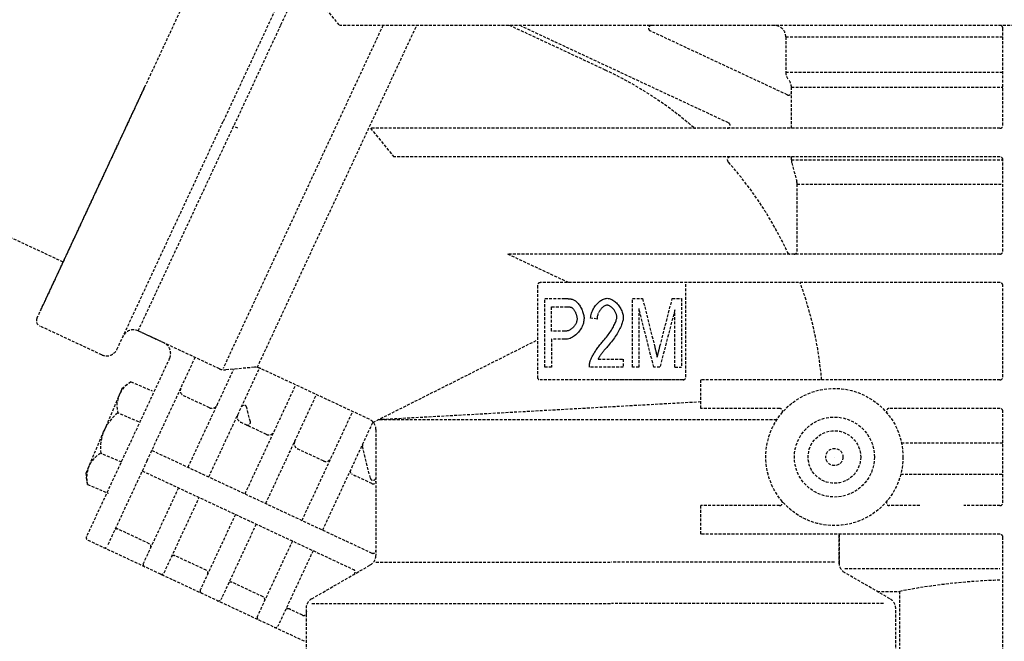
# Model space of a CAD drawing. Extents: x -831 to 2747, y -139 to 1790.
# Drawn here: x -125 to 47, y 1350 to 1459 of the extents above; entities that cross this region are included whole.
import ezdxf

# ---------------------------------------------------------------- set-up
doc = ezdxf.new("R2010")
doc.units = 0
doc.header["$MEASUREMENT"] = 0
doc.linetypes.add('DASHED', pattern=[0.75, 0.5, -0.25])
for name, color, linetype in [('_J_POINT', 7, 'Continuous'), ('AM_7N', 7, 'Continuous'), ('PERROT', 2, 'Continuous')]:
    doc.layers.add(name, color=color, linetype=linetype)

msp = doc.modelspace()

# ---------------------------------------------------------------- linework, layer by layer
at = {"color": 7, "linetype": 'DASHED'}
for p, q in [((-105.521573, 1395.572446), (-101.839554, 1394.009521)), ((-104.14752, 1388.572295), (-107.829539, 1390.13522)), ((-107.144434, 1381.512008), (-110.826453, 1383.074932)), ((-113.134419, 1377.637706), (-109.452399, 1376.074782))]:
    msp.add_line(p, q, dxfattribs=at)
for centre, radius, start, end in [((-103.161725, 1391.3623), 4.826408, 119.271004, 194.728997), ((-103.019183, 1383.927144), 7.853644, 127.769999, 186.230002), ((-108.466605, 1378.864786), 4.826408, 119.271004, 194.728997)]:
    msp.add_arc(centre, radius, start, end, dxfattribs=at)
at = {"layer": '_J_POINT', "color": 7, "linetype": 'DASHED'}
for p, q in [((-117.403929, 1416.5334), (-461.477421, 1576.977505)), ((-83.958631, 1488.257075), (-102.976453, 1447.473224)), ((-70.786632, 1481.011493), (-89.381836, 1441.13395)), ((-70.875799, 1476.087871), (-79.345159, 1457.92527)), ((-75.614698, 1465.92527), (-69.045034, 1457.92527)), ((-61.41723, 1457.92527), (-89.390349, 1397.936722)), ((-79.345159, 1457.92527), (-87.56922, 1440.288714)), ((-83.408892, 1398.095302), (-55.509719, 1457.92527)), ((-22.489545, 1450.114288), (-39.24025, 1457.92527)), ((-0.937291, 1440.878424), (-37.494371, 1457.92527)), ((9.374567, 1445.779651), (-14.627752, 1456.972116)), ((7.101763, 1457.92527), (-14.416443, 1457.92527)), ((47.101763, 1440.42527), (47.101763, 1457.42527)), ((9.101763, 1455.92527), (9.101763, 1449.73781)), ((9.101763, 1455.92527), (47.101763, 1455.92527)), ((9.101763, 1449.73781), (47.101763, 1449.73781)), ((-121.994274, 1406.689374), (-102.976453, 1447.473224)), ((-102.976453, 1447.473224), (-121.38008, 1408.006517)), ((-121.38008, 1408.006517), (-102.976453, 1447.473224)), ((10.085877, 1439.92527), (10.085877, 1447.110182)), ((10.085877, 1447.110182), (47.101763, 1447.110182)), ((-107.977039, 1401.256408), (-89.381836, 1441.13395)), ((-104.262641, 1404.489556), (-87.56922, 1440.288714)), ((-86.789812, 1439.92527), (-87.56922, 1440.288714)), ((-63.591949, 1439.92527), (-59.485909, 1434.92527)), ((10.085877, 1434.420626), (10.085877, 1434.92527)), ((10.085877, 1434.420626), (47.101763, 1434.420626)), ((47.101763, 1418.42527), (47.101763, 1434.42527)), ((10.154025, 1433.902987), (11.017728, 1430.679603)), ((11.085877, 1418.42527), (11.085877, 1430.161965)), ((11.085877, 1430.161965), (47.101763, 1430.161965)), ((-28.888125, 1412.92527), (-39.610659, 1417.92527)), ((-34.378576, 1412.42527), (-34.378576, 1396.416694)), ((-8.385237, 1396.42527), (-8.385237, 1412.92527)), ((47.101763, 1396.42527), (47.101763, 1412.42527)), ((-33.072257, 1410.14375), (-29.678965, 1410.14375)), ((-33.072257, 1398.143749), (-33.072257, 1410.14375)), ((-29.678964, 1410.143751), (-29.605016, 1410.143541)), ((-29.605016, 1410.143541), (-29.532559, 1410.142922)), ((-29.532559, 1410.142922), (-29.461596, 1410.141892)), ((-29.461596, 1410.141892), (-29.392125, 1410.140442)), ((-29.392125, 1410.140442), (-29.324147, 1410.138592)), ((-29.324147, 1410.138592), (-29.257661, 1410.136322)), ((-29.257661, 1410.136322), (-29.192668, 1410.133633)), ((-29.192668, 1410.133633), (-29.129167, 1410.130543)), ((-29.129167, 1410.130543), (-29.067159, 1410.127033)), ((-29.067159, 1410.127033), (-29.006645, 1410.123104)), ((-29.006645, 1410.123104), (-28.947622, 1410.118774)), ((-28.947622, 1410.118774), (-28.890093, 1410.114025)), ((-28.890093, 1410.114025), (-28.834055, 1410.108866)), ((-28.834055, 1410.108866), (-28.77951, 1410.103287)), ((-28.77951, 1410.103287), (-28.726459, 1410.097307)), ((-28.726459, 1410.097307), (-28.674899, 1410.090908)), ((-28.674899, 1410.090908), (-28.624832, 1410.084089)), ((-28.624832, 1410.084089), (-28.576259, 1410.07687)), ((-28.576259, 1410.07687), (-28.529177, 1410.069231)), ((-28.529177, 1410.069231), (-28.483588, 1410.061182)), ((-28.483588, 1410.061182), (-28.439492, 1410.052713)), ((-28.439492, 1410.052713), (-28.396889, 1410.043835)), ((-28.396889, 1410.043835), (-28.355777, 1410.034546)), ((-28.355777, 1410.034546), (-28.316159, 1410.024847)), ((-28.316159, 1410.024847), (-28.202753, 1409.993414)), ((-28.202753, 1409.993414), (-28.085727, 1409.947943)), ((-23.130898, 1409.885792), (-22.96799, 1409.975227)), ((-22.96799, 1409.975227), (-22.804006, 1410.050215)), ((-22.804006, 1410.050215), (-22.639657, 1410.109934)), ((-22.639657, 1410.109934), (-22.475654, 1410.153593)), ((-22.475654, 1410.153593), (-22.312706, 1410.180372)), ((-22.312706, 1410.180372), (-22.151525, 1410.18948)), ((-22.151525, 1410.18948), (-21.988206, 1410.179695)), ((-21.988206, 1410.179695), (-21.823442, 1410.151047)), ((-21.823442, 1410.151047), (-21.65798, 1410.104574)), ((-21.65798, 1410.104574), (-21.492565, 1410.041317)), ((-21.492565, 1410.041317), (-21.327944, 1409.962324)), ((-21.327944, 1409.962324), (-21.164863, 1409.868645)), ((-17.742988, 1410.14375), (-15.959452, 1410.14375)), ((-17.742988, 1398.143749), (-17.742988, 1410.14375)), ((-15.959452, 1410.14375), (-13.828354, 1401.646798)), ((-12.922866, 1401.79314), (-10.76433, 1410.14375)), ((-10.76433, 1410.14375), (-9.172866, 1410.14375)), ((-9.172866, 1410.14375), (-9.172866, 1398.143749)), ((-31.883233, 1404.436433), (-31.883233, 1408.726067)), ((-31.883233, 1408.726067), (-29.587501, 1408.726067)), ((-29.587501, 1408.726067), (-29.520555, 1408.725876)), ((-29.520555, 1408.725876), (-29.455387, 1408.725304)), ((-29.455387, 1408.725304), (-29.391998, 1408.72435)), ((-29.391998, 1408.72435), (-29.330387, 1408.723015)), ((-29.330387, 1408.723015), (-29.270555, 1408.721298)), ((-29.270555, 1408.721298), (-29.212501, 1408.71921)), ((-29.212501, 1408.71921), (-29.156225, 1408.71673)), ((-29.156225, 1408.71673), (-29.101728, 1408.713869)), ((-29.101728, 1408.713869), (-29.04901, 1408.710636)), ((-29.04901, 1408.710636), (-28.99807, 1408.707012)), ((-28.99807, 1408.707012), (-28.948908, 1408.703007)), ((-28.948908, 1408.703007), (-28.901525, 1408.698629)), ((-28.901525, 1408.698629), (-28.855921, 1408.693861)), ((-28.855921, 1408.693861), (-28.812094, 1408.688721)), ((-28.812094, 1408.688721), (-28.770046, 1408.683189)), ((-28.770046, 1408.683189), (-28.729777, 1408.677286)), ((-28.729777, 1408.677286), (-28.691287, 1408.671001)), ((-28.691287, 1408.671001), (-28.654574, 1408.664326)), ((-28.654574, 1408.664326), (-28.61964, 1408.657278)), ((-28.61964, 1408.657278), (-28.586484, 1408.649849)), ((-28.586484, 1408.649849), (-28.555107, 1408.642038)), ((-28.555107, 1408.642038), (-28.525509, 1408.633837)), ((-28.525509, 1408.633837), (-28.497689, 1408.625263)), ((-28.497689, 1408.625263), (-28.471647, 1408.616308)), ((-28.471647, 1408.616308), (-28.412863, 1408.591055)), ((-28.412863, 1408.591055), (-28.353322, 1408.556818)), ((-28.353322, 1408.556818), (-28.293311, 1408.514132)), ((-28.293311, 1408.514132), (-28.233122, 1408.46353)), ((-28.233122, 1408.46353), (-28.173044, 1408.405565)), ((-28.173044, 1408.405565), (-28.113368, 1408.340773)), ((-28.113368, 1408.340773), (-28.054382, 1408.269695)), ((-28.085727, 1409.947943), (-27.966013, 1409.888605)), ((-28.054382, 1408.269695), (-27.996376, 1408.192867)), ((-27.966013, 1409.888605), (-27.844516, 1409.81562)), ((-27.844516, 1409.81562), (-27.722117, 1409.729332)), ((-27.722117, 1409.729332), (-27.599672, 1409.630159)), ((-27.599672, 1409.630159), (-27.478011, 1409.518627)), ((-27.478011, 1409.518627), (-27.357939, 1409.395327)), ((-27.357939, 1409.395327), (-27.240236, 1409.260973)), ((-27.240236, 1409.260973), (-27.125657, 1409.116329)), ((-27.125657, 1409.116329), (-27.014932, 1408.962282)), ((-27.014932, 1408.962282), (-26.908766, 1408.799805)), ((-26.908766, 1408.799805), (-26.807838, 1408.629955)), ((-26.807838, 1408.629955), (-26.712802, 1408.453878)), ((-26.712802, 1408.453878), (-26.624287, 1408.272804)), ((-26.624287, 1408.272804), (-26.542898, 1408.088078)), ((-24.648654, 1408.178524), (-24.544479, 1408.37376)), ((-24.544479, 1408.37376), (-24.431411, 1408.563417)), ((-24.431411, 1408.563417), (-24.310162, 1408.746676)), ((-24.310162, 1408.746676), (-24.181442, 1408.922724)), ((-24.181442, 1408.922724), (-24.045961, 1409.09078)), ((-24.045961, 1409.09078), (-23.90443, 1409.250015)), ((-23.90443, 1409.250015), (-23.75756, 1409.399628)), ((-23.75756, 1409.399628), (-23.606061, 1409.538826)), ((-23.606061, 1409.538826), (-23.450644, 1409.666781)), ((-23.450644, 1409.666781), (-23.29202, 1409.782709)), ((-23.263956, 1408.304304), (-23.350839, 1408.192152)), ((-23.29202, 1409.782709), (-23.130898, 1409.885792)), ((-23.173401, 1408.409971), (-23.263956, 1408.304304)), ((-23.079646, 1408.508534), (-23.173401, 1408.409971)), ((-22.983164, 1408.599371), (-23.079646, 1408.508534)), ((-22.884428, 1408.681854), (-22.983164, 1408.599371)), ((-22.783909, 1408.755364), (-22.884428, 1408.681854)), ((-22.68208, 1408.819269), (-22.783909, 1408.755364)), ((-22.579413, 1408.872961), (-22.68208, 1408.819269)), ((-22.476381, 1408.9158), (-22.579413, 1408.872961)), ((-22.373456, 1408.947176), (-22.476381, 1408.9158)), ((-22.271111, 1408.96645), (-22.373456, 1408.947176)), ((-22.169818, 1408.973021), (-22.271111, 1408.96645)), ((-22.075149, 1408.966888), (-22.169818, 1408.973021)), ((-21.978972, 1408.948931), (-22.075149, 1408.966888)), ((-21.881779, 1408.919815), (-21.978972, 1408.948931)), ((-21.784062, 1408.880199), (-21.881779, 1408.919815)), ((-21.686313, 1408.830732), (-21.784062, 1408.880199)), ((-21.589025, 1408.772081), (-21.686313, 1408.830732)), ((-21.492689, 1408.704905), (-21.589025, 1408.772081)), ((-21.397799, 1408.62986), (-21.492689, 1408.704905)), ((-21.304845, 1408.547606), (-21.397799, 1408.62986)), ((-21.214321, 1408.458799), (-21.304845, 1408.547606)), ((-21.126719, 1408.364109), (-21.214321, 1408.458799)), ((-21.164863, 1409.868645), (-21.004069, 1409.761309)), ((-21.042531, 1408.264174), (-21.126719, 1408.364109)), ((-20.962249, 1408.159679), (-21.042531, 1408.264174)), ((-21.004069, 1409.761309), (-20.846308, 1409.641375)), ((-20.846308, 1409.641375), (-20.692326, 1409.509882)), ((-20.692326, 1409.509882), (-20.54287, 1409.36787)), ((-20.54287, 1409.36787), (-20.398685, 1409.216389)), ((-20.398685, 1409.216389), (-20.260519, 1409.056477)), ((-20.260519, 1409.056477), (-20.129117, 1408.889183)), ((-20.129117, 1408.889183), (-20.005226, 1408.715548)), ((-20.005226, 1408.715548), (-19.889592, 1408.536619)), ((-19.889592, 1408.536619), (-19.782961, 1408.353437)), ((-19.782961, 1408.353437), (-19.68608, 1408.167051)), ((-14.002135, 1398.143749), (-16.599696, 1408.360213)), ((-16.599696, 1408.360213), (-16.599696, 1398.143749)), ((-27.996376, 1408.192867), (-27.939641, 1408.110832)), ((-27.939641, 1408.110832), (-27.884466, 1408.024124)), ((-27.884466, 1408.024124), (-27.83114, 1407.933296)), ((-27.83114, 1407.933296), (-27.779955, 1407.838873)), ((-27.779955, 1407.838873), (-27.731199, 1407.741398)), ((-27.731199, 1407.741398), (-27.685162, 1407.641424)), ((-27.685162, 1407.641424), (-27.642135, 1407.539467)), ((-27.642135, 1407.539467), (-27.602406, 1407.436098)), ((-27.602406, 1407.436098), (-27.566266, 1407.331823)), ((-27.566266, 1407.331823), (-27.534004, 1407.227205)), ((-27.534004, 1407.227205), (-27.505911, 1407.122788)), ((-27.505911, 1407.122788), (-27.482276, 1407.019085)), ((-27.482276, 1407.019085), (-27.463388, 1406.91666)), ((-27.463388, 1406.91666), (-27.449538, 1406.816048)), ((-27.449538, 1406.816048), (-27.441015, 1406.717781)), ((-27.43811, 1406.622404), (-27.443103, 1406.491636)), ((-27.441015, 1406.717781), (-27.43811, 1406.622404)), ((-26.542898, 1408.088078), (-26.469214, 1407.901119)), ((-26.469214, 1407.901119), (-26.403788, 1407.713427)), ((-26.403788, 1407.713427), (-26.347149, 1407.526621)), ((-26.347149, 1407.526621), (-26.2998, 1407.342381)), ((-26.2998, 1407.342381), (-26.26222, 1407.162489)), ((-26.26222, 1407.162489), (-26.234863, 1406.988834)), ((-26.234863, 1406.988834), (-26.218155, 1406.823362)), ((-26.2125, 1406.668142), (-26.220048, 1406.474308)), ((-26.218155, 1406.823362), (-26.2125, 1406.668142)), ((-25.069208, 1406.723017), (-25.047175, 1406.934818)), ((-23.935062, 1406.56753), (-25.069208, 1406.723018)), ((-25.047175, 1406.934818), (-25.011276, 1407.146677)), ((-25.011276, 1407.146677), (-24.962221, 1407.357773)), ((-24.962221, 1407.357773), (-24.900721, 1407.567314)), ((-24.900721, 1407.567314), (-24.827486, 1407.77449)), ((-24.827486, 1407.77449), (-24.743227, 1407.9785)), ((-24.743227, 1407.9785), (-24.648654, 1408.178524)), ((-23.92909, 1406.708864), (-23.935062, 1406.56753)), ((-23.913778, 1406.851191), (-23.92909, 1406.708864)), ((-23.889598, 1406.993889), (-23.913778, 1406.851191)), ((-23.857021, 1407.136339), (-23.889598, 1406.993889)), ((-23.816521, 1407.277912), (-23.857021, 1407.136339)), ((-23.76857, 1407.417997), (-23.816521, 1407.277912)), ((-23.713639, 1407.555956), (-23.76857, 1407.417997)), ((-23.584732, 1407.823023), (-23.652202, 1407.691177)), ((-23.511699, 1407.950892), (-23.584732, 1407.823023)), ((-23.433578, 1408.074135), (-23.511699, 1407.950892)), ((-23.350839, 1408.192152), (-23.433578, 1408.074135)), ((-20.886366, 1408.051256), (-20.962249, 1408.159679)), ((-20.815373, 1407.939591), (-20.886366, 1408.051256)), ((-20.749763, 1407.825321), (-20.815373, 1407.939591)), ((-20.690029, 1407.709116), (-20.749763, 1407.825321)), ((-20.636662, 1407.591633), (-20.690029, 1407.709116)), ((-20.590155, 1407.47353), (-20.636662, 1407.591633)), ((-20.551, 1407.355475), (-20.590155, 1407.47353)), ((-20.56112, 1406.396631), (-20.52503, 1406.535734)), ((-20.519689, 1407.238106), (-20.551, 1407.355475)), ((-20.52503, 1406.535734), (-20.498932, 1406.665834)), ((-20.496715, 1407.122101), (-20.519689, 1407.238106)), ((-20.498932, 1406.665834), (-20.483084, 1406.786369)), ((-20.482569, 1407.008108), (-20.496715, 1407.122101)), ((-20.483084, 1406.786369), (-20.477744, 1406.896795)), ((-20.477744, 1406.896795), (-20.482569, 1407.008108)), ((-19.68608, 1408.167051), (-19.599696, 1407.9785)), ((-19.599696, 1407.9785), (-19.524553, 1407.788824)), ((-19.524553, 1407.788824), (-19.461399, 1407.599072)), ((-19.461399, 1407.599072), (-19.410981, 1407.410301)), ((-19.410981, 1407.410301), (-19.374043, 1407.223534)), ((-19.362222, 1406.592735), (-19.385826, 1406.440367)), ((-19.374043, 1407.223534), (-19.351334, 1407.039818)), ((-19.348214, 1406.732983), (-19.362222, 1406.592735)), ((-19.351334, 1407.039818), (-19.343598, 1406.860212)), ((-19.343598, 1406.860212), (-19.348214, 1406.732983)), ((-10.316159, 1408.186433), (-12.932013, 1398.143749)), ((-10.316159, 1398.143749), (-10.316159, 1408.186433)), ((-110.634891, 1400.289029), (-121.510585, 1405.360448)), ((-28.38222, 1404.853167), (-28.497731, 1404.771456)), ((-28.271687, 1404.941916), (-28.38222, 1404.853167)), ((-28.166474, 1405.037178), (-28.271687, 1404.941916)), ((-28.066921, 1405.138411), (-28.166474, 1405.037178)), ((-27.973371, 1405.245079), (-28.066921, 1405.138411)), ((-27.886165, 1405.35663), (-27.973371, 1405.245079)), ((-27.805643, 1405.47254), (-27.886165, 1405.35663)), ((-27.732148, 1405.592255), (-27.805643, 1405.47254)), ((-27.666021, 1405.71525), (-27.732148, 1405.592255)), ((-27.607604, 1405.840963), (-27.666021, 1405.71525)), ((-27.557237, 1405.96888), (-27.607604, 1405.840963)), ((-27.515261, 1406.098436), (-27.557237, 1405.96888)), ((-27.48202, 1406.229118), (-27.515261, 1406.098436)), ((-27.457854, 1406.360363), (-27.48202, 1406.229118)), ((-27.443103, 1406.491636), (-27.457854, 1406.360363)), ((-26.775858, 1404.842209), (-26.900594, 1404.645704)), ((-26.662365, 1405.043139), (-26.775858, 1404.842209)), ((-26.560559, 1405.247311), (-26.662365, 1405.043139)), ((-26.470885, 1405.453533), (-26.560559, 1405.247311)), ((-26.393787, 1405.660643), (-26.470885, 1405.453533)), ((-26.329709, 1405.867456), (-26.393787, 1405.660643)), ((-26.279097, 1406.072792), (-26.329709, 1405.867456)), ((-26.242396, 1406.275467), (-26.279097, 1406.072792)), ((-26.220048, 1406.474308), (-26.242396, 1406.275467)), ((-21.414805, 1404.632677), (-21.292988, 1404.831251)), ((-21.292988, 1404.831251), (-21.178583, 1405.026373)), ((-21.178583, 1405.026373), (-21.071847, 1405.217499)), ((-21.071847, 1405.217499), (-20.973039, 1405.404057)), ((-20.973039, 1405.404057), (-20.882416, 1405.585512)), ((-20.882416, 1405.585512), (-20.800238, 1405.761293)), ((-20.800238, 1405.761293), (-20.726761, 1405.930857)), ((-20.726761, 1405.930857), (-20.662243, 1406.093639)), ((-20.662243, 1406.093639), (-20.606944, 1406.249079)), ((-20.606944, 1406.249079), (-20.56112, 1406.396631)), ((-19.930599, 1404.886669), (-20.042721, 1404.662804)), ((-19.827987, 1405.105776), (-19.930599, 1404.886669)), ((-19.735066, 1405.31937), (-19.827987, 1405.105776)), ((-19.651977, 1405.526651), (-19.735066, 1405.31937)), ((-19.578813, 1405.726847), (-19.651977, 1405.526651)), ((-19.515628, 1405.919136), (-19.578813, 1405.726847)), ((-19.462431, 1406.102718), (-19.515628, 1405.919136)), ((-19.419189, 1406.276735), (-19.462431, 1406.102718)), ((-19.385826, 1406.440367), (-19.419189, 1406.276735)), ((-99.731103, 1402.376465), (-104.262641, 1404.489556)), ((-90.022303, 1397.849177), (-104.262641, 1404.489556)), ((-29.560062, 1404.436433), (-31.883233, 1404.436433)), ((-29.417017, 1404.442295), (-29.560062, 1404.43643)), ((-29.276218, 1404.459528), (-29.417017, 1404.442295)), ((-29.112484, 1403.061384), (-29.34291, 1403.029608)), ((-29.138008, 1404.487595), (-29.276218, 1404.459528)), ((-29.002728, 1404.525951), (-29.138008, 1404.487595)), ((-28.88752, 1403.112911), (-29.112484, 1403.061384)), ((-28.870719, 1404.574055), (-29.002728, 1404.525951)), ((-28.668463, 1403.183006), (-28.88752, 1403.112911)), ((-28.742322, 1404.631361), (-28.870719, 1404.574055)), ((-28.617879, 1404.697346), (-28.742322, 1404.631361)), ((-28.455758, 1403.270477), (-28.668463, 1403.183006)), ((-28.497731, 1404.771456), (-28.617879, 1404.697346)), ((-28.249848, 1403.37417), (-28.455758, 1403.270477)), ((-28.05118, 1403.492884), (-28.249848, 1403.37417)), ((-27.860197, 1403.625454), (-28.05118, 1403.492884)), ((-27.677344, 1403.770699), (-27.860197, 1403.625454)), ((-27.503066, 1403.927425), (-27.677344, 1403.770699)), ((-27.337808, 1404.094471), (-27.503066, 1403.927425)), ((-27.182013, 1404.270653), (-27.337808, 1404.094471)), ((-27.036126, 1404.454788), (-27.182013, 1404.270653)), ((-26.900594, 1404.645704), (-27.036126, 1404.454788)), ((-22.625192, 1402.986759), (-22.453372, 1403.192886)), ((-22.453372, 1403.192886), (-22.286899, 1403.400015)), ((-22.286899, 1403.400015), (-22.126032, 1403.607592)), ((-22.126032, 1403.607592), (-21.971028, 1403.815054)), ((-21.971028, 1403.815054), (-21.822145, 1404.021849)), ((-21.822145, 1404.021849), (-21.679641, 1404.227423)), ((-21.679641, 1404.227423), (-21.543776, 1404.431213)), ((-21.543776, 1404.431213), (-21.414805, 1404.632677)), ((-20.899584, 1403.260988), (-21.06958, 1403.024172)), ((-20.736622, 1403.498034), (-20.899584, 1403.260988)), ((-20.581177, 1403.73465), (-20.736622, 1403.498034)), ((-20.43369, 1403.970141), (-20.581177, 1403.73465)), ((-20.294556, 1404.20381), (-20.43369, 1403.970141)), ((-20.16413, 1404.434933), (-20.294556, 1404.20381)), ((-20.042721, 1404.662804), (-20.16413, 1404.434933)), ((-63.181337, 1388.475827), (-34.519464, 1402.841014)), ((-29.578355, 1403.01875), (-31.883233, 1403.01875)), ((-31.883233, 1403.01875), (-31.883233, 1398.143749)), ((-29.34291, 1403.029608), (-29.578355, 1403.018745)), ((-24.023417, 1401.25831), (-23.91372, 1401.414751)), ((-23.91372, 1401.414751), (-23.801737, 1401.570114)), ((-23.801737, 1401.570114), (-23.687824, 1401.723827)), ((-23.687824, 1401.723827), (-23.57234, 1401.875328)), ((-23.57234, 1401.875328), (-23.455641, 1402.024044)), ((-23.455641, 1402.024044), (-23.338084, 1402.169403)), ((-23.338084, 1402.169403), (-23.220027, 1402.310852)), ((-23.220027, 1402.310852), (-23.101827, 1402.447819)), ((-23.101827, 1402.447819), (-22.983842, 1402.579722)), ((-22.983842, 1402.579722), (-22.802102, 1402.782187)), ((-22.802102, 1402.782187), (-22.625192, 1402.986759)), ((-22.464194, 1401.339249), (-22.568109, 1401.215853)), ((-22.35596, 1401.46603), (-22.464194, 1401.339249)), ((-22.243391, 1401.596159), (-22.35596, 1401.46603)), ((-22.12647, 1401.729597), (-22.243391, 1401.596159)), ((-22.005183, 1401.866306), (-22.12647, 1401.729597)), ((-21.808758, 1402.092299), (-22.005183, 1401.866306)), ((-21.616308, 1402.321695), (-21.808758, 1402.092299)), ((-21.428533, 1402.553886), (-21.616308, 1402.321695)), ((-21.246086, 1402.788252), (-21.428533, 1402.553886)), ((-21.06958, 1403.024172), (-21.246086, 1402.788252)), ((-13.828354, 1401.646799), (-13.804234, 1401.548761)), ((-13.804234, 1401.548761), (-13.780653, 1401.452822)), ((-13.780653, 1401.452822), (-13.757613, 1401.358971)), ((-13.757613, 1401.358971), (-13.735112, 1401.267227)), ((-13.052122, 1401.290411), (-13.027541, 1401.386637)), ((-13.027541, 1401.386637), (-13.002325, 1401.485018)), ((-13.002325, 1401.485018), (-12.976474, 1401.585564)), ((-12.976474, 1401.585564), (-12.949987, 1401.688274)), ((-12.949987, 1401.688274), (-12.922866, 1401.79314)), ((-98.763723, 1399.718613), (-113.309693, 1368.524681)), ((-102.711389, 1381.788011), (-94.293256, 1399.840755)), ((-25.031372, 1399.503426), (-24.976982, 1399.628548)), ((-24.976982, 1399.628548), (-24.916019, 1399.759401)), ((-24.916019, 1399.759401), (-24.848838, 1399.895414)), ((-24.848838, 1399.895414), (-24.775798, 1400.036034)), ((-24.775798, 1400.036034), (-24.697257, 1400.180677)), ((-24.697257, 1400.180677), (-24.61357, 1400.328774)), ((-24.61357, 1400.328774), (-24.525096, 1400.479778)), ((-24.525096, 1400.479778), (-24.432191, 1400.633101)), ((-24.432191, 1400.633101), (-24.335214, 1400.788187)), ((-24.335214, 1400.788187), (-24.234521, 1400.944456)), ((-24.234521, 1400.944456), (-24.130469, 1401.101355)), ((-24.130469, 1401.101355), (-24.023417, 1401.25831)), ((-23.718119, 1399.613775), (-23.742988, 1399.561428)), ((-23.689232, 1399.670185), (-23.718119, 1399.613775)), ((-23.656313, 1399.730619), (-23.689232, 1399.670185)), ((-23.619343, 1399.79504), (-23.656313, 1399.730619)), ((-23.578309, 1399.863419), (-23.619343, 1399.79504)), ((-23.533194, 1399.935717), (-23.578309, 1399.863419)), ((-23.483982, 1400.011896), (-23.533194, 1399.935717)), ((-23.430658, 1400.091919), (-23.483982, 1400.011896)), ((-23.373205, 1400.175757), (-23.430658, 1400.091919)), ((-23.311607, 1400.263371), (-23.373205, 1400.175757)), ((-23.245849, 1400.354713), (-23.311607, 1400.263371)), ((-23.175915, 1400.449766), (-23.245849, 1400.354713)), ((-23.101789, 1400.548491), (-23.175915, 1400.449766)), ((-23.023455, 1400.650848), (-23.101789, 1400.548491)), ((-22.940897, 1400.756802), (-23.023455, 1400.650848)), ((-22.854099, 1400.866312), (-22.940897, 1400.756802)), ((-22.763046, 1400.979351), (-22.854099, 1400.866312)), ((-22.667722, 1401.095871), (-22.763046, 1400.979351)), ((-22.568109, 1401.215853), (-22.667722, 1401.095871)), ((-13.735112, 1401.267227), (-13.713151, 1401.177572)), ((-13.713151, 1401.177572), (-13.69173, 1401.090015)), ((-13.69173, 1401.090015), (-13.670849, 1401.004557)), ((-13.670849, 1401.004557), (-13.650508, 1400.921187)), ((-13.650508, 1400.921187), (-13.630707, 1400.839914)), ((-13.630707, 1400.839914), (-13.611446, 1400.76075)), ((-13.611446, 1400.76075), (-13.592724, 1400.683664)), ((-13.592724, 1400.683664), (-13.574543, 1400.608687)), ((-13.574543, 1400.608687), (-13.556901, 1400.535807)), ((-13.556901, 1400.535807), (-13.5398, 1400.465015)), ((-13.5398, 1400.465015), (-13.523238, 1400.396322)), ((-13.523238, 1400.396322), (-13.507216, 1400.329727)), ((-13.507216, 1400.329727), (-13.491733, 1400.265221)), ((-13.491733, 1400.265221), (-13.476792, 1400.202822)), ((-13.476792, 1400.202822), (-13.462389, 1400.142511)), ((-13.462389, 1400.142511), (-13.448526, 1400.084299)), ((-13.448526, 1400.084299), (-13.435204, 1400.028185)), ((-13.435204, 1400.028185), (-13.422421, 1399.974159)), ((-13.422421, 1399.974159), (-13.410179, 1399.922232)), ((-13.410179, 1399.922232), (-13.398476, 1399.872412)), ((-13.398476, 1399.872412), (-13.385963, 1399.927601)), ((-13.385963, 1399.927601), (-13.372815, 1399.984955)), ((-13.372815, 1399.984955), (-13.359032, 1400.044474)), ((-13.359032, 1400.044474), (-13.344614, 1400.106148)), ((-13.344614, 1400.106148), (-13.329561, 1400.169977)), ((-13.329561, 1400.169977), (-13.313872, 1400.235972)), ((-13.313872, 1400.235972), (-13.297548, 1400.304131)), ((-13.297548, 1400.304131), (-13.28059, 1400.374435)), ((-13.28059, 1400.374435), (-13.262996, 1400.446915)), ((-13.262996, 1400.446915), (-13.244766, 1400.52154)), ((-13.244766, 1400.52154), (-13.225902, 1400.598339)), ((-13.225902, 1400.598339), (-13.206403, 1400.677284)), ((-13.206403, 1400.677284), (-13.186268, 1400.758394)), ((-13.186268, 1400.758394), (-13.165498, 1400.841669)), ((-13.165498, 1400.841669), (-13.144093, 1400.927099)), ((-13.144093, 1400.927099), (-13.122053, 1401.014685)), ((-13.122053, 1401.014685), (-13.099378, 1401.104435)), ((-13.099378, 1401.104435), (-13.076067, 1401.196341)), ((-13.076067, 1401.196341), (-13.052122, 1401.290411)), ((-91.896767, 1378.951825), (-83.017767, 1397.992902)), ((-83.911843, 1398.114877), (-88.985375, 1397.671)), ((-63.787114, 1389.026211), (-82.892295, 1397.935103)), ((-31.883233, 1398.143749), (-33.072257, 1398.143749)), ((-25.280082, 1398.231911), (-25.279574, 1398.275799)), ((-25.280082, 1398.187889), (-25.280082, 1398.231911)), ((-25.279574, 1398.143753), (-25.280082, 1398.187889)), ((-25.279574, 1398.275799), (-25.278557, 1398.319563)), ((-19.334452, 1398.143749), (-25.279574, 1398.143749)), ((-25.278557, 1398.319563), (-25.277033, 1398.363194)), ((-25.277033, 1398.363194), (-25.275, 1398.40671)), ((-25.275, 1398.40671), (-25.27246, 1398.450092)), ((-25.27246, 1398.450092), (-25.269411, 1398.493342)), ((-25.269411, 1398.493342), (-25.265854, 1398.536467)), ((-25.265854, 1398.536467), (-25.261789, 1398.579468)), ((-25.261789, 1398.579468), (-25.257216, 1398.622345)), ((-25.257216, 1398.622345), (-25.252135, 1398.665089)), ((-25.252135, 1398.665089), (-25.246545, 1398.707708)), ((-25.246545, 1398.707708), (-25.240448, 1398.750204)), ((-25.240448, 1398.750204), (-25.233842, 1398.792566)), ((-25.233842, 1398.792566), (-25.226728, 1398.834805)), ((-25.226728, 1398.834805), (-25.219106, 1398.876919)), ((-25.219106, 1398.876919), (-25.210976, 1398.9189)), ((-25.210976, 1398.9189), (-25.202338, 1398.960756)), ((-25.202338, 1398.960756), (-25.193192, 1399.002489)), ((-25.193192, 1399.002489), (-25.183537, 1399.044088)), ((-25.183537, 1399.044088), (-25.173375, 1399.085564)), ((-25.173375, 1399.085564), (-25.162704, 1399.126915)), ((-25.162704, 1399.126915), (-25.151525, 1399.168142)), ((-25.151525, 1399.168142), (-25.119001, 1399.272656)), ((-25.119001, 1399.272656), (-25.078831, 1399.384607)), ((-25.078831, 1399.384607), (-25.031372, 1399.503426)), ((-23.742989, 1399.561432), (-19.334452, 1399.561432)), ((-19.334452, 1399.561432), (-19.334452, 1398.143749)), ((-16.599696, 1398.143749), (-17.742988, 1398.143749)), ((-12.932013, 1398.143749), (-14.002135, 1398.143749)), ((-10.316159, 1398.143749), (-9.172866, 1398.143749)), ((-95.521998, 1380.642298), (-87.515381, 1397.812545)), ((-85.552612, 1375.993497), (-76.673341, 1395.035157)), ((-8.745237, 1395.92527), (-33.878652, 1395.92527)), ((-5.748562, 1390.92527), (-5.748562, 1395.92527)), ((-91.779505, 1391.034302), (-96.311044, 1393.147394)), ((-81.927381, 1374.303024), (-73.048109, 1393.344684)), ((-84.629984, 1388.599304), (-85.252805, 1391.097304)), ((-75.583227, 1371.344697), (-66.703955, 1390.386356)), ((47.101763, 1374.42527), (47.101763, 1390.42527)), ((-81.810119, 1386.385501), (-86.341658, 1388.498593)), ((-71.957995, 1369.654224), (-63.181337, 1388.475827)), ((-62.63235, 1387.213595), (-62.63235, 1365.271313)), ((-62.63235, 1387.213595), (-62.63235, 1366.071826)), ((-63.617498, 1378.727006), (-65.006517, 1384.298058)), ((29.354344, 1384.92527), (47.101763, 1384.92527)), ((-101.873284, 1383.585332), (-63.34366, 1365.618673)), ((-71.840734, 1381.736701), (-76.372272, 1383.849792)), ((17.61765, 1382.42527), (17.61765, 1382.42527)), ((-102.711389, 1381.788011), (-109.684462, 1366.834208)), ((-103.549494, 1379.99069), (-66.574643, 1362.749034)), ((-63.34366, 1377.77445), (-66.856041, 1379.4123)), ((29.232486, 1379.409383), (47.101763, 1379.409383)), ((-97.212471, 1377.017067), (-103.340307, 1363.87588)), ((-99.715076, 1362.185407), (-93.58724, 1375.326594)), ((-5.748562, 1368.92527), (-5.748562, 1373.92527)), ((-87.243085, 1372.368266), (-93.370921, 1359.22708)), ((-83.617854, 1370.677793), (-89.74569, 1357.536606)), ((-102.314426, 1367.258991), (-107.752272, 1369.7947)), ((18.438584, 1363.753697), (18.438584, 1368.92527)), ((18.438584, 1368.92527), (18.438584, 1363.919426)), ((-75.171041, 1350.188647), (-113.067848, 1367.860218)), ((-77.2737, 1367.719465), (-83.401536, 1354.578279)), ((47.101763, 1298.92527), (47.101763, 1368.42527)), ((-92.34504, 1362.61019), (-97.782887, 1365.145899)), ((-73.648469, 1366.028992), (-79.776305, 1352.887806)), ((-73.88235, 1357.621422), (-63.63235, 1363.539262)), ((-62.63235, 1364.035528), (-21.38235, 1364.035528)), ((17.636459, 1364.035528), (-21.38235, 1364.035528)), ((27.347047, 1357.621422), (19.438584, 1362.187375)), ((19.449555, 1362.92527), (46.601763, 1362.92527)), ((-82.375654, 1357.961389), (-87.813501, 1360.497098)), ((25.088717, 1358.92527), (29.057967, 1358.92527)), ((29.057967, 1335.92527), (29.057967, 1358.92527)), ((-73.845111, 1356.796105), (-21.38235, 1356.796105)), ((26.21368, 1356.796105), (-21.38235, 1356.796105)), ((-75.498986, 1354.754746), (-77.844115, 1355.848298)), ((-74.88235, 1354.915137), (-74.88235, 1325.753697)), ((28.347047, 1325.870474), (28.347047, 1355.889371))]:
    msp.add_line(p, q, dxfattribs=at)
for radius in [12, 7, 4.6, 1.5]:
    msp.add_circle((17.61765, 1382.42527), radius, dxfattribs=at)
for centre, radius, start, end in [((-14.416443, 1457.42527), 0.5, 90.000003, 244.999996), ((7.101763, 1455.92527), 2, 0, 90.000003), ((46.601763, 1457.42527), 0.5, 0, 90.000003), ((-50.38235, 1390.297974), 66, 48.92, 65.000001), ((11.101763, 1449.73781), 2, 180.000005, 221.063994), ((8.085877, 1447.110182), 2, 0, 41.063999), ((9.585877, 1446.232804), 0.5, -115.000004, 0), ((-6.684476, 1440.42527), 0.5, -131.080005, -90.000003), ((-1.1486, 1440.42527), 0.5, -90.000003, 65.000001), ((46.601763, 1440.42527), 0.5, -90.000003, 0), ((-0.632659, 1434.42527), 0.5, 90.000003, 221.572993), ((-50.38235, 1390.297974), 66, 24.746001, 41.573002), ((12.085877, 1434.420626), 2, 180.000005, 195.000006), ((46.601763, 1434.42527), 0.5, 0, 90.000003), ((9.085877, 1430.161965), 2, 0, 15), ((9.876302, 1418.42527), 0.5, -154.978003, -90.000003), ((10.585877, 1418.42527), 0.5, -90.000003, 0), ((46.601763, 1418.42527), 0.5, -90.000003, 0), ((-33.878576, 1412.42527), 0.5, 90.000003, 180.000009), ((-50.38235, 1390.297974), 66, 4.891, 20.05), ((46.601763, 1412.42527), 0.5, 0, 90.000003), ((-121.087966, 1406.266756), 1, 154.999996, 244.999996), ((-105.107878, 1402.676941), 2, 65.000001, 154.999996), ((-100.576339, 1400.563849), 2, -25, 65.000001), ((-109.789655, 1402.101644), 2, -115.000004, -25), ((-83.737531, 1396.122488), 2, 65.000001, 95.000002), ((-89.177066, 1399.661793), 2, -115.000004, -84.5), ((-33.8785, 1396.425422), 0.500152, -179.982998, -90.017003), ((-8.885389, 1396.425422), 0.500152, -89.983002, -0.017), ((46.601763, 1396.42527), 0.5, -90.000003, 0), ((-95.888426, 1394.053701), 1, 154.999996, 244.999996), ((-91.356887, 1391.94061), 1, -115.000004, -25), ((-85.737953, 1390.976343), 0.5, 14, 154.999996), ((-85.91904, 1389.4049), 1, 154.999996, 244.999996), ((8.012963, 1390.42527), 0.5, -39.791999, 90.000003), ((27.222336, 1390.42527), 0.5, 90.000003, 219.791994), ((46.601763, 1390.42527), 0.5, 0, 90.000003), ((-85.115132, 1388.478343), 0.5, -115.000004, 14), ((-64.63235, 1387.213595), 2, 0, 65.000001), ((-81.387501, 1387.291809), 1, -115.000004, -25), ((-75.949654, 1384.7561), 1, 154.999996, 244.999996), ((-64.52137, 1384.419019), 0.5, 154.999996, 193.999998), ((-70.925027, 1395.464412), 13.851822, -119.257002, -119.085004), ((-71.418115, 1382.643008), 1, -115.000004, -25), ((-66.644732, 1379.865454), 0.5, 154.999996, 244.999996), ((-65.980269, 1380.107299), 1, -120.300996, -115.000004), ((-63.13235, 1378.847967), 0.5, -166.000002, 0), ((-63.13235, 1378.227604), 0.5, -115.000004, 0), ((8.012963, 1374.42527), 0.5, -90.000003, 39.791999), ((27.222336, 1374.42527), 0.5, 140.208006, 269.999997), ((46.601763, 1374.42527), 0.5, -90.000003, 0), ((-107.963582, 1369.341546), 0.5, 65.000001, 154.999996), ((46.601763, 1368.42527), 0.5, 0, 90.000003), ((-112.856539, 1368.313372), 0.5, 154.999996, 244.999996), ((-102.525735, 1366.805837), 0.5, -25, 65.000001), ((-110.137615, 1367.045517), 0.5, -115.000004, -25), ((-97.994196, 1364.692745), 0.5, 65.000001, 154.999996), ((-64.63235, 1365.271313), 2, -60.000002, 0), ((-63.13235, 1366.071826), 0.5, -115.000004, 0), ((-102.887153, 1363.664571), 0.5, 154.999996, 244.999996), ((20.438584, 1363.919426), 2, 180.000005, 239.999997), ((-100.16823, 1362.396716), 0.5, -115.000004, -25), ((-92.556349, 1362.157036), 0.5, -25, 65.000001), ((-66.785952, 1362.29588), 0.5, -60.000002, 65.000001), ((-88.02481, 1360.043945), 0.5, 65.000001, 154.999996), ((49.601763, 1254.352658), 106.571472, 91.612999, 101.113998), ((-92.917767, 1359.01577), 0.5, 154.999996, 244.999996), ((-90.198844, 1357.747916), 0.5, -115.000004, -25), ((-82.586964, 1357.508235), 0.5, -25, 65.000001), ((-72.88235, 1355.889371), 2, 120.000003, 195.818003), ((26.347047, 1355.889371), 2, 0, 60.000002), ((-78.055425, 1355.395144), 0.5, 65.000001, 154.999996), ((-75.287677, 1355.2079), 0.5, -115.000004, 15.817999), ((-82.948382, 1354.36697), 0.5, 154.999996, 244.999996), ((-80.229458, 1353.099115), 0.5, -115.000004, -25)]:
    msp.add_arc(centre, radius, start, end, dxfattribs=at)
at = {"layer": 'AM_7N', "color": 7, "linetype": 'DASHED'}
for p, q in [((92.61765, 1457.92527), (-69.045034, 1457.92527)), ((46.601763, 1439.92527), (-63.591949, 1439.92527)), ((46.601763, 1434.92527), (-59.485909, 1434.92527)), ((46.601763, 1417.92527), (-39.610659, 1417.92527)), ((46.601763, 1412.92527), (-33.878576, 1412.92527)), ((-105.521573, 1395.572446), (-107.118844, 1394.368816)), ((-8.885237, 1395.92527), (-21.38235, 1395.92527)), ((46.601763, 1395.92527), (-5.748562, 1395.92527)), ((-107.118844, 1394.368816), (-110.248501, 1386.995807)), ((-5.748562, 1392.059907), (-62.284596, 1388.92527)), ((8.012963, 1390.92527), (-5.748562, 1390.92527)), ((46.601763, 1390.92527), (27.222336, 1390.92527)), ((7.530529, 1388.92527), (-62.284596, 1388.92527)), ((-113.378157, 1379.622798), (-110.248501, 1386.995807)), ((-113.134419, 1377.637706), (-113.378157, 1379.622798)), ((8.012963, 1373.92527), (-5.748562, 1373.92527)), ((32.569416, 1373.92527), (27.222336, 1373.92527)), ((46.601763, 1373.92527), (40.24635, 1373.92527)), ((46.601763, 1368.92527), (-5.748562, 1368.92527))]:
    msp.add_line(p, q, dxfattribs=at)
at = {"layer": 'PERROT', "color": 4, "linetype": 'DASHED'}
msp.add_line((-109.41482, 1376.900472), (-109.405858, 1376.896482), dxfattribs=at)

doc.saveas('drawing.dxf')
